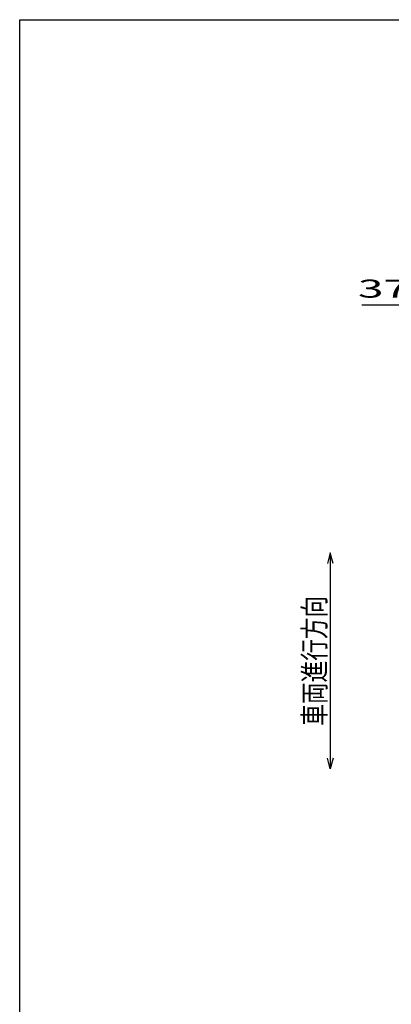
# Model space of a CAD drawing. Units: millimetres. Extents: x -182 to 174, y -128 to 105.
# Drawn here: x -172 to -121, y -32 to 105 of the extents above; entities that cross this region are included whole.
import ezdxf
from ezdxf.enums import TextEntityAlignment as Align

# ---------------------------------------------------------------- set-up
doc = ezdxf.new("R2010")
doc.units = ezdxf.units.MM
doc.header["$LTSCALE"] = 0.25
doc.layers.add('22', color=7, linetype='Continuous')
doc.styles.add('dcStyle0', font='txt.shx', dxfattribs={"width": 0.833333, "bigfont": 'bigfont'})

msp = doc.modelspace()

# ---------------------------------------------------------------- linework, layer by layer
at = {"color": 150, "linetype": 'Continuous', "lineweight": 25}
for p, q in [((-172.4, -115.15), (-172.4, 104.85)), ((-172.4, 104.85), (173.6, 104.85))]:
    msp.add_line(p, q, dxfattribs=at)
at = {"layer": '22', "color": 4, "linetype": 'Continuous', "lineweight": 25}
for p, q in [((-125, 65.29), (-118, 65.29)), ((-129.38, 30.91), (-129.78, 29.41)), ((-128.98, 29.41), (-129.38, 30.91)), ((-129.38, 30.91), (-129.38, 0.91)), ((-129.38, 0.91), (-129.78, 2.41)), ((-128.98, 2.41), (-129.38, 0.91))]:
    msp.add_line(p, q, dxfattribs=at)

# ---------------------------------------------------------------- texts
at = {"layer": '22', "color": 2, "style": 'dcStyle0'}
msp.add_text(' 37 ', height=2.5, dxfattribs=at).set_placement((-127, 66.29), (-117, 66.29), align=Align.FIT)
at = {"layer": '22', "color": 2, "style": 'dcStyle0', "width": 0.833333}
msp.add_text('車両進行方向', height=3, rotation=90, dxfattribs=at).set_placement((-130.08, 6.91), (-130.08, 24.91), align=Align.FIT)

doc.saveas('drawing.dxf')
